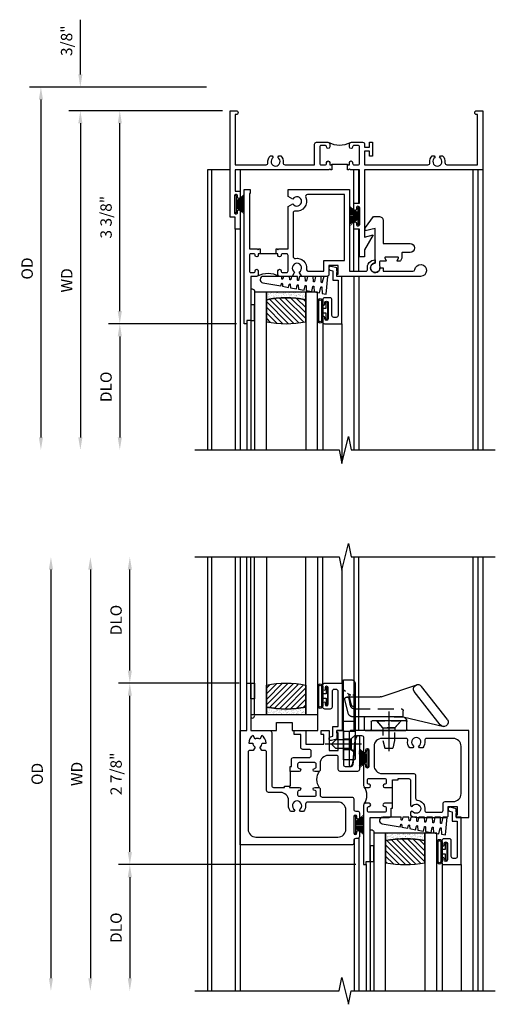
# Model space of a CAD drawing. Extents: x 0 to 84, y 0 to 53.1.
# Drawn here: x 28.5 to 36.1, y 35.5 to 51.1 of the extents above; entities that cross this region are included whole.
import ezdxf

# ---------------------------------------------------------------- set-up
doc = ezdxf.new("R2010")
doc.units = 0
doc.header["$LTSCALE"] = 0.5
doc.header["$MEASUREMENT"] = 0
doc.header["$PDSIZE"] = 0.25
doc.linetypes.add('CENTER', pattern=[2, 1.25, -0.25, 0.25, -0.25])
doc.linetypes.add('HIDDEN', pattern=[0.375, 0.25, -0.125])
doc.layers.get('0').update_dxf_attribs({"color": 4, "linetype": 'CONTINUOUS'})
for name, color, linetype in [('CENTER', 1, 'CENTER'), ('DIME', 2, 'CONTINUOUS'), ('HIDDEN', 3, 'HIDDEN'), ('POINTS', 7, 'CONTINUOUS')]:
    doc.layers.add(name, color=color, linetype=linetype)
doc.styles.get("Standard").update_dxf_attribs({"font": 'arial.ttf'})
doc.dimstyles.new('EXT_OFF-OFF', dxfattribs={"dimscale": 2, "dimtxt": 0.125, "dimasz": 0.1, "dimexe": 0.09, "dimexo": 0.063, "dimgap": 0.05, "dimtad": 1, "dimdec": 5, "dimzin": 0, "dimdsep": 46, "dimlunit": 4, "dimtxsty": 'Standard', "dimcen": 0, "dimse1": 1, "dimse2": 1, "dimclrd": 256, "dimadec": 0, "dimazin": 0, "dimtfac": 1, "dimtdec": 5, "dimtofl": 0, "dimtmove": 0, "dimatfit": 3, "dimfxl": 1, "dimfrac": 2, "dimtolj": 1, "dimtzin": 0, "dimarcsym": 0})
doc.dimstyles.new('EXT_ON-OFF', dxfattribs={"dimscale": 2, "dimtxt": 0.125, "dimasz": 0.1, "dimexe": 0.09, "dimexo": 0.063, "dimgap": 0.05, "dimtad": 1, "dimdec": 5, "dimzin": 0, "dimdsep": 46, "dimlunit": 4, "dimtxsty": 'Standard', "dimcen": 0, "dimse2": 1, "dimclrd": 256, "dimadec": 0, "dimazin": 0, "dimtfac": 1, "dimtdec": 5, "dimtofl": 0, "dimtmove": 0, "dimatfit": 3, "dimfxl": 1, "dimfrac": 2, "dimtolj": 1, "dimtzin": 0, "dimarcsym": 0})
doc.dimstyles.new('EXT_ON-ON', dxfattribs={"dimscale": 2, "dimtxt": 0.125, "dimasz": 0.1, "dimexe": 0.09, "dimexo": 0.0625, "dimgap": 0.0625, "dimtad": 1, "dimdec": 5, "dimzin": 0, "dimdsep": 46, "dimlunit": 4, "dimtxsty": 'Standard', "dimcen": 0, "dimclrd": 256, "dimadec": 0, "dimazin": 0, "dimtfac": 1, "dimtdec": 5, "dimtofl": 0, "dimtmove": 0, "dimatfit": 3, "dimfxl": 1, "dimfrac": 2, "dimtolj": 1, "dimtzin": 0, "dimarcsym": 0})

# ---------------------------------------------------------------- blocks, each defined once
blk = doc.blocks.new('*D32')
at = {"layer": 'DIME', "color": 0, "lineweight": -2, "transparency": 16777216}
blk.add_line((-0.125, 0), (-2.555, 0), dxfattribs=at)
at = {"layer": 'DIME', "lineweight": -2, "transparency": 16777216}
blk.add_line((-2.375, -0.2), (-2.375, -5.175), dxfattribs=at)
at = {"layer": 'DIME', "transparency": 16777216}
for points in [[(-2.408, -0.2), (-2.342, -0.2), (-2.375, 0)], [(-2.408, -5.175), (-2.342, -5.175), (-2.375, -5.375)]]:
    blk.add_solid(points, dxfattribs=at)
at = {"layer": 'DIME', "color": 0, "transparency": 16777216, "insert": (-2.59, -2.688), "char_height": 0.18, "attachment_point": 5, "rotation": 90}
blk.add_mtext('\\A1;WD', dxfattribs=at)
blk = doc.blocks.new('*D33')
at = {"layer": 'DIME', "color": 0, "lineweight": -2, "transparency": 16777216}
for p, q in [((-0.125, 0), (-1.93, 0)), ((0.098, -3.375), (-1.93, -3.375))]:
    blk.add_line(p, q, dxfattribs=at)
at = {"layer": 'DIME', "lineweight": -2, "transparency": 16777216}
blk.add_line((-1.75, -3.175), (-1.75, -0.2), dxfattribs=at)
at = {"layer": 'DIME', "transparency": 16777216}
for points in [[(-1.783, -0.2), (-1.717, -0.2), (-1.75, 0)], [(-1.783, -3.175), (-1.717, -3.175), (-1.75, -3.375)]]:
    blk.add_solid(points, dxfattribs=at)
at = {"layer": 'DIME', "color": 0, "transparency": 16777216, "insert": (-1.968, -1.688), "char_height": 0.18, "attachment_point": 5, "rotation": 90}
blk.add_mtext('\\A1;3 3/8"', dxfattribs=at)
blk = doc.blocks.new('*D34')
at = {"layer": 'DIME', "color": 0, "lineweight": -2, "transparency": 16777216}
blk.add_line((0.098, -3.375), (-1.93, -3.375), dxfattribs=at)
at = {"layer": 'DIME', "lineweight": -2, "transparency": 16777216}
blk.add_line((-1.75, -3.575), (-1.75, -5.175), dxfattribs=at)
at = {"layer": 'DIME', "transparency": 16777216}
for points in [[(-1.783, -3.575), (-1.717, -3.575), (-1.75, -3.375)], [(-1.783, -5.175), (-1.717, -5.175), (-1.75, -5.375)]]:
    blk.add_solid(points, dxfattribs=at)
at = {"layer": 'DIME', "color": 0, "transparency": 16777216, "insert": (-1.968, -4.375), "char_height": 0.18, "attachment_point": 5, "rotation": 90}
blk.add_mtext('\\A1;DLO', dxfattribs=at)
blk = doc.blocks.new('*D35')
at = {"layer": 'DIME', "lineweight": -2, "transparency": 16777216}
for p, q in [((-2.375, 0.575), (-2.375, 1.441)), ((-2.375, -0.2), (-2.375, -0.4))]:
    blk.add_line(p, q, dxfattribs=at)
at = {"layer": 'DIME', "color": 0, "lineweight": -2, "transparency": 16777216}
for p, q in [((-0.375, 0.375), (-2.555, 0.375)), ((-0.125, 0), (-2.555, 0))]:
    blk.add_line(p, q, dxfattribs=at)
at = {"layer": 'DIME', "transparency": 16777216}
for points in [[(-2.408, 0.575), (-2.342, 0.575), (-2.375, 0.375)], [(-2.408, -0.2), (-2.342, -0.2), (-2.375, 0)]]:
    blk.add_solid(points, dxfattribs=at)
at = {"layer": 'DIME', "color": 0, "transparency": 16777216, "insert": (-2.593, 1.108), "char_height": 0.18, "attachment_point": 5, "rotation": 90}
blk.add_mtext('\\A1;3/8"', dxfattribs=at)
blk = doc.blocks.new('*D36')
at = {"layer": 'DIME', "color": 0, "lineweight": -2, "transparency": 16777216}
blk.add_line((-0.375, 0.375), (-3.18, 0.375), dxfattribs=at)
at = {"layer": 'DIME', "lineweight": -2, "transparency": 16777216}
blk.add_line((-3, 0.175), (-3, -5.175), dxfattribs=at)
at = {"layer": 'DIME', "transparency": 16777216}
for points in [[(-3.033, 0.175), (-2.967, 0.175), (-3, 0.375)], [(-3.033, -5.175), (-2.967, -5.175), (-3, -5.375)]]:
    blk.add_solid(points, dxfattribs=at)
at = {"layer": 'DIME', "color": 0, "transparency": 16777216, "insert": (-3.218, -2.5), "char_height": 0.18, "attachment_point": 5, "rotation": 90}
blk.add_mtext('\\A1;OD', dxfattribs=at)
blk = doc.blocks.new('B127098M')
at = {"layer": 'DIME', "color": 0}
for p, q in [((0, 0.136), (0, -0.136)), ((0.029, 0.136), (0, 0.136)), ((0.029, 0.136), (0.029, -0.136)), ((0.029, 0.052), (0.157, 0.131)), ((0.029, 0.048), (0.157, 0.117)), ((0.029, 0.043), (0.157, 0.103)), ((0.029, 0.036), (0.157, 0.088)), ((0.029, 0.03), (0.157, 0.075)), ((0.029, 0.027), (0.157, 0.061)), ((0.029, 0.023), (0.157, 0.045)), ((0.029, 0.016), (0.157, 0.03)), ((0.029, 0.011), (0.157, 0.018)), ((0.029, -0.136), (0, -0.136)), ((0.029, -0.036), (0.157, -0.084)), ((0.029, -0.011), (0.157, -0.015)), ((0.029, -0.016), (0.157, -0.027)), ((0.029, -0.023), (0.157, -0.042)), ((0.029, -0.027), (0.157, -0.058)), ((0.029, -0.031), (0.157, -0.072)), ((0.029, -0.043), (0.157, -0.099)), ((0.029, -0.048), (0.157, -0.113)), ((0.029, -0.052), (0.157, -0.127))]:
    blk.add_line(p, q, dxfattribs=at)
at = {"layer": 'DIME', "color": 0, "const_width": 0.01}
for points in [[(0.157, 0.158), (0.029, 0.052)], [(0.029, 0), (0.157, 0)], [(0.157, -0.158), (0.029, -0.052)]]:
    blk.add_lwpolyline(points, dxfattribs=at)
blk = doc.blocks.new('B245350')
for points in [[(-1.212, -0.358), (-1.243, -0.358), (-1.243, -0.333, 1), (-1.293, -0.333, -0.414214), (-1.318, -0.358), (-1.36, -0.358, -0.414214), (-1.385, -0.333), (-1.385, -0.087, -0.414214), (-1.36, -0.062), (-1.318, -0.062, -0.414214), (-1.293, -0.087, 1), (-1.243, -0.087), (-1.243, -0.031, 0.414214), (-1.274, 0), (-1.363, 0), (-1.363, 0.7), (-1.425, 0.7), (-1.425, 0.75), (-1.465, 0.75), (-1.465, -1.375), (-1.372, -1.375), (-1.372, -1.313), (-1.385, -1.313), (-1.385, -0.438), (-1.258, -0.438), (-1.243, -0.423), (-1.228, -0.438), (-1.212, -0.438)], [(-0.962, -0.438), (-0.946, -0.438), (-0.931, -0.423), (-0.916, -0.438), (-0.771, -0.438), (-0.771, -1.106), (-0.695, -1.15, -3.732051), (-0.695, -1.224), (-0.771, -1.268), (-0.771, -1.375), (0.204, -1.375), (0.204, -0.08), (0.456, -0.08, -0.464153), (0.487, -0.116, 0.464153), (0.61, -0.262), (0.61, -0.212, -2.414214), (0.685, -0.137), (0.735, -0.137), (0.735, -0.08), (1.206, -0.08, -0.372162), (1.237, -0.107, 2.185534), (1.329, 0), (0, 0), (0, -0.035), (0.02, -0.035), (0.02, -0.17), (-0.125, -0.17), (-0.125, -0.031, 0.414214), (-0.156, 0), (-0.554, 0), (-0.594, -0.069, -3.732051), (-0.668, -0.069), (-0.708, 0), (-0.9, 0, 0.414214), (-0.931, -0.031), (-0.931, -0.087, 1), (-0.881, -0.087, -0.414214), (-0.856, -0.062), (-0.796, -0.062, -0.414214), (-0.771, -0.087), (-0.771, -0.333, -0.414214), (-0.796, -0.358), (-0.856, -0.358, -0.414214), (-0.881, -0.333, 1), (-0.931, -0.333), (-0.931, -0.358), (-0.962, -0.358)], [(-0.655, -0.285, 0.497991), (-0.479, -0.115, -0.449671), (-0.448, -0.08), (-0.205, -0.08), (-0.205, -0.25), (0.124, -0.25), (0.124, -1.295), (-0.463, -1.295, -0.54673), (-0.492, -1.251, 0.599142), (-0.655, -1.035, -0.461236), (-0.691, -1.005), (-0.691, -0.315, -0.461236)]]:
    blk.add_lwpolyline(points, format="xyb", close=True)
blk.add_lwpolyline([(-1.252, -0.009, 0.240175), (-0.923, -0.01)], format="xyb")
blk.add_lwpolyline([(-0.931, -0.358), (-1.243, -0.358)])
blk = doc.blocks.new('B245077')
blk.add_lwpolyline([(-0.161, -0.585), (-0.161, -0.619, 0.182739), (-0.155, -0.64), (-0.029, -0.814), (0.055, -0.814, 0.414214), (0.125, -0.744), (0.125, -0.383), (0.552, -0.383, 1), (0.552, -0.243), (0.432, -0.243, -0.414214), (0.422, -0.233), (0.422, -0.149), (0.398, -0.107, 0.267949), (0.39, -0.102), (0.355, -0.102, 0.57735), (0.346, -0.117), (0.367, -0.152, -0.57735), (0.358, -0.167), (0.161, -0.167, -0.57735), (0.152, -0.152), (0.172, -0.117, 0.57735), (0.164, -0.102), (0.076, -0.102, -0.414214), (0.066, -0.092), (0.066, -0.034, 3.547961), (0, -0.074), (0, -0.622)], format="xyb", close=True)
blk = doc.blocks.new('B245221')
for points in [[(1.608, -0.858), (1.608, -0.938), (1.592, -0.938), (1.577, -0.923), (1.562, -0.938), (0.08, -0.938), (0.08, -1.277), (0.156, -1.277), (0.156, -1.372, -1), (0.116, -1.372), (0.116, -1.352, 0.414214), (0.091, -1.327, 0.414214), (0.066, -1.352), (0.066, -1.612, 0.414214), (0.091, -1.637, 0.414214), (0.116, -1.612), (0.116, -1.592, -1), (0.156, -1.592), (0.156, -1.687), (0.156, -1.875), (0.076, -1.875), (0.076, -1.687), (0, -1.687), (0, 0), (0.094, 0, -1), (0.094, -0.062), (0.08, -0.062), (0.08, -0.858), (0.568, -0.858, 0.457424), (0.598, -0.823, -0.251082), (0.637, -0.715), (0.666, -0.715), (0.682, -0.744, 3.732051), (0.754, -0.744), (0.77, -0.715), (0.799, -0.715, -0.251082), (0.838, -0.823, 0.457424), (0.868, -0.858), (1.337, -0.858), (1.337, -0.531, -0.414214), (1.368, -0.5), (1.546, -0.5, -0.414214), (1.577, -0.531), (1.577, -0.575, -1), (1.527, -0.575), (1.527, -0.575, 0.414214), (1.502, -0.55), (1.442, -0.55, 0.414214), (1.417, -0.575), (1.417, -0.833, 0.414214), (1.442, -0.858), (1.502, -0.858, 0.414214), (1.527, -0.833), (1.527, -0.821, -1), (1.577, -0.821), (1.577, -0.858)], [(1.858, -0.858), (1.889, -0.858), (1.889, -0.821, -1), (1.939, -0.821), (1.939, -0.833, 0.414214), (1.964, -0.858), (2.024, -0.858, 0.414214), (2.049, -0.833), (2.049, -0.575, 0.414214), (2.024, -0.55), (1.964, -0.55, 0.414214), (1.939, -0.575), (1.939, -0.575, -1), (1.889, -0.575), (1.889, -0.531, -0.414214), (1.92, -0.5), (2.098, -0.5, -0.414214), (2.129, -0.531), (2.129, -0.578), (2.204, -0.578), (2.204, -0.5), (2.254, -0.5), (2.254, -0.718), (2.204, -0.718), (2.204, -0.64), (2.129, -0.64), (2.129, -0.858), (3.132, -0.858, 0.457424), (3.162, -0.823, -0.251082), (3.201, -0.715), (3.23, -0.715), (3.246, -0.744, 3.732051), (3.317, -0.744), (3.334, -0.715), (3.363, -0.715, -0.251082), (3.402, -0.823, 0.457424), (3.432, -0.858), (3.92, -0.858), (3.92, -0.062), (3.906, -0.062, -1), (3.906, 0), (4, 0), (4, -0.938), (2.127, -0.938), (2.127, -2.002), (2.265, -1.965), (2.127, -2.204), (2.127, -2.313), (2.047, -2.313), (2.047, -1.875), (1.958, -1.875), (1.958, -1.78, -1), (1.998, -1.78), (1.998, -1.8, 0.414214), (2.023, -1.825, 0.414214), (2.048, -1.8), (2.048, -1.54, 0.414214), (2.023, -1.515, 0.414214), (1.998, -1.54), (1.998, -1.56, -1), (1.958, -1.56), (1.958, -1.465), (2.047, -1.465), (2.047, -0.938), (1.904, -0.938), (1.889, -0.923), (1.874, -0.938), (1.858, -0.938)], [(1.608, -0.858), (1.608, -0.848), (1.858, -0.848), (1.858, -0.858), (1.889, -0.858), (1.889, -0.821, -1), (1.939, -0.821), (1.939, -0.833, 0.414214), (1.964, -0.858), (2.024, -0.858, 0.414214), (2.049, -0.833), (2.049, -0.575, 0.414214), (2.024, -0.55), (1.964, -0.55, 0.414214), (1.939, -0.575), (1.939, -0.575, -1), (1.889, -0.575), (1.889, -0.531, -0.198912), (1.898, -0.509, -0.247882), (1.568, -0.509, -0.198912), (1.577, -0.531), (1.577, -0.575, -1), (1.527, -0.575), (1.527, -0.575, 0.414214), (1.502, -0.55), (1.442, -0.55, 0.414214), (1.417, -0.575), (1.417, -0.833, 0.414214), (1.442, -0.858), (1.502, -0.858, 0.414214), (1.527, -0.833), (1.527, -0.821, -1), (1.577, -0.821), (1.577, -0.858)]]:
    blk.add_lwpolyline(points, format="xyb", close=True)
blk = doc.blocks.new('B245194')
blk.add_lwpolyline([(-0.076, 0.371, -0.414214), (-0.107, 0.34), (-0.192, 0.34, -0.414214), (-0.223, 0.371), (-0.223, 0.437, -1), (-0.188, 0.437), (-0.188, 0.415, 1), (-0.138, 0.415), (-0.138, 0.675, 1), (-0.188, 0.675), (-0.188, 0.652, -1), (-0.223, 0.652), (-0.223, 0.719, -0.414214), (-0.192, 0.75), (0.082, 0.75), (0.082, 0), (0, 0), (0, -0.06), (0.01, -0.07), (0, -0.08), (0, -0.136), (-0.086, -0.159, -1), (-0.102, -0.099), (-0.062, -0.088), (-0.062, 0.062), (0.02, 0.062), (0.02, 0.619, 0.414214), (-0.011, 0.65), (-0.045, 0.65, 0.414214), (-0.076, 0.619)], format="xyb", close=True)
blk = doc.blocks.new('B127099')
blk.add_lwpolyline([(0.181, 0.25), (0.116, 0.25), (0.094, 0.156, -0.869287), (0.078, 0.158), (0.074, 0.25), (-0.012, 0.25), (-0.031, 0.167, -0.869287), (-0.047, 0.169), (-0.051, 0.25), (-0.139, 0.25), (-0.156, 0.178, -0.869287), (-0.172, 0.18), (-0.175, 0.25), (-0.267, 0.25), (-0.281, 0.189, -0.869287), (-0.297, 0.191), (-0.3, 0.25), (-0.394, 0.25), (-0.406, 0.2, -0.869287), (-0.422, 0.202), (-0.424, 0.25), (-0.522, 0.25), (-0.531, 0.211, -0.869287), (-0.547, 0.213), (-0.549, 0.25), (-0.839, 0.25, 0.915607), (-0.848, 0.148), (-0.562, 0.098), (-0.554, 0.134, -0.869287), (-0.538, 0.133), (-0.536, 0.093), (-0.439, 0.076), (-0.429, 0.123, -0.869287), (-0.413, 0.122), (-0.41, 0.071), (-0.317, 0.054), (-0.304, 0.112, -0.869287), (-0.288, 0.11), (-0.285, 0.048), (-0.194, 0.032), (-0.179, 0.101, -0.869287), (-0.163, 0.099), (-0.159, 0.026), (-0.072, 0.01), (-0.054, 0.09, -0.869287), (-0.038, 0.088), (-0.033, 0.004), (0.051, -0.011), (0.071, 0.079, -0.869287), (0.087, 0.077), (0.092, -0.019), (0.156, -0.03)], format="xyb", close=True)
blk = doc.blocks.new('B127077')
for points in [[(-0.085, 0.154), (-0.085, -0.154, -1), (-0.167, -0.154), (-0.167, 0.154, -1)], [(-0.105, 0.154), (-0.105, -0.154, -1), (-0.147, -0.154), (-0.147, 0.154, -1)], [(-0.085, -0.035), (-0.035, -0.035), (-0.035, -0.12, 1), (-0.005, -0.12), (-0.005, 0.12, 1), (-0.035, 0.12), (-0.035, 0.035), (-0.085, 0.035)]]:
    blk.add_lwpolyline(points, format="xyb", close=True)
blk = doc.blocks.new('B127186 8400M2')
blk.add_lwpolyline([(0, 0), (0.06, 0), (0.06, -0.25), (0, -0.25)], close=True)
blk.add_arc((0.02, -0.461), 0.0414, 240.6761, 16.0749)
blk = doc.blocks.new('GT24525')
h = blk.add_hatch()
h.set_pattern_fill('AR-SAND', color=256, scale=0.03, style=0)
h.set_pattern_definition([(322.5, (-23.7953, -0.7545), (-0.0018898, -0.05780471), [0, -0.0456, 0, -0.051, 0, -0.04875]), (352.5, (-23.7953, -0.7545), (0.0530933, -0.08466438), [0, -0.0246, 0, -0.0411, 0, -0.01575]), (32.5, (-23.8322, -0.7545), (0.09342426, -0.00016977), [0, -0.015, 0, -0.054, 0, -0.0705]), (42.5, (-23.8322, -0.7545), (0.0901838, -0.02633027), [0, -0.0075, 0, -0.0354, 0, -0.0405])])
edge = h.paths.add_edge_path()
edge.add_line((-0.4925, -0.37), (-0.4925, -0.25))
edge.add_line((-0.4925, -0.25), (-1.1155, -0.25))
edge.add_line((-1.1155, -0.25), (-1.1155, -0.37))
edge.add_arc((-0.804, -1.9722), 1.6322, 78.99783, 101.00217, ccw=False)
h = blk.add_hatch()
h.set_pattern_fill('ANSI31', color=256, scale=0.5, style=0)
h.set_pattern_definition([(315, (-23.7953, -0.7545), (-0.04419417, -0.04419417), [])])
edge = h.paths.add_edge_path()
edge.add_line((-1.1155, -0.37), (-1.1155, -0.72))
edge.add_arc((-0.804, 0.8822), 1.6322, 258.99783, 281.00217)
edge.add_line((-0.4925, -0.72), (-0.4925, -0.37))
edge.add_arc((-0.804, -1.9722), 1.6322, 78.99783, 101.00217)
for p, q in [((-1.425, -0.75), (-1.425, -2.75)), ((-1.363, -0.7), (-1.363, -2.75)), ((-0.2226, -0.719), (-0.2226, -2.75)), ((0.082, -0.75), (0.082, -2.75))]:
    blk.add_line(p, q)
for points in [[(-1.1155, -2.75), (-1.1155, -0.25), (-1.303, -0.25), (-1.303, -2.75)], [(-0.305, -2.75), (-0.305, -0.25), (-0.4925, -0.25), (-0.4925, -2.75)]]:
    blk.add_lwpolyline(points)
for points in [[(-0.4925, -0.37), (-0.4925, -0.25), (-1.1155, -0.25), (-1.1155, -0.37, -0.0963082)], [(-1.1155, -0.37), (-1.1155, -0.72, 0.0963082), (-0.4925, -0.72), (-0.4925, -0.37, 0.0963082)]]:
    blk.add_lwpolyline(points, format="xyb", close=True)
at = {"xscale": -1, "rotation": 180}
for name, p in [('B245194', (0, 0)), ('B127186 8400M2', (-1.363, -0.7))]:
    blk.add_blockref(name, p, dxfattribs=at)
for name, p in [('B127099', (-0.323, -0.25)), ('B127077', (-0.1376, -0.545))]:
    blk.add_blockref(name, p)
blk = doc.blocks.new('*D39')
at = {"layer": 'DIME', "lineweight": -2, "transparency": 16777216}
blk.add_line((-2.375, 3.456), (-2.375, -3.018), dxfattribs=at)
at = {"layer": 'DIME', "transparency": 16777216}
for points in [[(-2.408, 3.456), (-2.342, 3.456), (-2.375, 3.656)], [(-2.408, -3.018), (-2.342, -3.018), (-2.375, -3.218)]]:
    blk.add_solid(points, dxfattribs=at)
at = {"layer": 'DIME', "color": 0, "transparency": 16777216, "insert": (-2.59, 0.219), "char_height": 0.18, "attachment_point": 5, "rotation": 90}
blk.add_mtext('\\A1;WD', dxfattribs=at)
blk = doc.blocks.new('*D40')
at = {"layer": 'DIME', "color": 0, "lineweight": -2, "transparency": 16777216}
for p, q in [((-0.019, 1.657), (-1.93, 1.657)), ((1.829, -1.218), (-1.93, -1.218))]:
    blk.add_line(p, q, dxfattribs=at)
at = {"layer": 'DIME', "lineweight": -2, "transparency": 16777216}
blk.add_line((-1.75, -1.018), (-1.75, 1.457), dxfattribs=at)
at = {"layer": 'DIME', "transparency": 16777216}
for points in [[(-1.783, 1.457), (-1.717, 1.457), (-1.75, 1.657)], [(-1.783, -1.018), (-1.717, -1.018), (-1.75, -1.218)]]:
    blk.add_solid(points, dxfattribs=at)
at = {"layer": 'DIME', "color": 0, "transparency": 16777216, "insert": (-1.968, 0.219), "char_height": 0.18, "attachment_point": 5, "rotation": 90}
blk.add_mtext('\\A1;2 7/8"', dxfattribs=at)
blk = doc.blocks.new('*D41')
at = {"layer": 'DIME', "color": 0, "lineweight": -2, "transparency": 16777216}
blk.add_line((1.829, -1.218), (-1.93, -1.218), dxfattribs=at)
at = {"layer": 'DIME', "lineweight": -2, "transparency": 16777216}
blk.add_line((-1.75, -1.418), (-1.75, -3.018), dxfattribs=at)
at = {"layer": 'DIME', "transparency": 16777216}
for points in [[(-1.783, -1.418), (-1.717, -1.418), (-1.75, -1.218)], [(-1.783, -3.018), (-1.717, -3.018), (-1.75, -3.218)]]:
    blk.add_solid(points, dxfattribs=at)
at = {"layer": 'DIME', "color": 0, "transparency": 16777216, "insert": (-1.968, -2.218), "char_height": 0.18, "attachment_point": 5, "rotation": 90}
blk.add_mtext('\\A1;DLO', dxfattribs=at)
blk = doc.blocks.new('*D42')
at = {"layer": 'DIME', "lineweight": -2, "transparency": 16777216}
blk.add_line((-3, 3.456), (-3, -3.018), dxfattribs=at)
at = {"layer": 'DIME', "transparency": 16777216}
for points in [[(-3.033, 3.456), (-2.967, 3.456), (-3, 3.656)], [(-3.033, -3.018), (-2.967, -3.018), (-3, -3.218)]]:
    blk.add_solid(points, dxfattribs=at)
at = {"layer": 'DIME', "color": 0, "transparency": 16777216, "insert": (-3.218, 0.219), "char_height": 0.18, "attachment_point": 5, "rotation": 90}
blk.add_mtext('\\A1;OD', dxfattribs=at)
blk = doc.blocks.new('*D43')
at = {"layer": 'DIME', "lineweight": -2, "transparency": 16777216}
blk.add_line((-1.75, 1.857), (-1.75, 3.456), dxfattribs=at)
at = {"layer": 'DIME', "color": 0, "lineweight": -2, "transparency": 16777216}
blk.add_line((-0.019, 1.657), (-1.93, 1.657), dxfattribs=at)
at = {"layer": 'DIME', "transparency": 16777216}
for points in [[(-1.783, 3.456), (-1.717, 3.456), (-1.75, 3.656)], [(-1.783, 1.857), (-1.717, 1.857), (-1.75, 1.657)]]:
    blk.add_solid(points, dxfattribs=at)
at = {"layer": 'DIME', "color": 0, "transparency": 16777216, "insert": (-1.968, 2.656), "char_height": 0.18, "attachment_point": 5, "rotation": 90}
blk.add_mtext('\\A1;DLO', dxfattribs=at)
blk = doc.blocks.new('B345208')
for points in [[(0.7, 0.026), (0.78, 0.026), (0.78, 0.006), (0.933, 0.006, -1), (0.933, -0.044, 0.414214), (0.908, -0.069), (0.908, -0.111, 0.414214), (0.933, -0.136), (1.179, -0.136, 0.414214), (1.204, -0.111), (1.204, -0.069, 0.414214), (1.179, -0.044, -1), (1.179, 0.006), (1.235, 0.006, -0.414214), (1.266, -0.025), (1.266, -0.116, 0.414214), (1.297, -0.147), (1.767, -0.147, -0.414214), (1.798, -0.178), (1.798, -0.338, 0.414214), (1.829, -0.369), (1.857, -0.369, -0.414214), (1.888, -0.4), (1.888, -0.477, -1), (1.848, -0.477), (1.848, -0.457, 1), (1.798, -0.457), (1.798, -0.717, 1), (1.848, -0.717), (1.848, -0.697, -1), (1.888, -0.697), (1.888, -0.774, -0.414214), (1.857, -0.805), (1.829, -0.805, 0.414214), (1.798, -0.836), (1.798, -0.876, -0.414214), (1.767, -0.907), (0, -0.907), (0, 0.906), (0.106, 0.906), (0.106, 1.657), (0.168, 1.657), (0.168, 0.906), (0.467, 0.906, -0.414214), (0.498, 0.875), (0.498, 0.037, 0.414214), (0.529, 0.006), (0.7, 0.006)], [(0.124, 0.56), (0.124, -0.657, 0.414214), (0.249, -0.782), (1.548, -0.782, 0.414214), (1.673, -0.657), (1.673, -0.352, 0.414214), (1.548, -0.227), (1.065, -0.227, 0.389824), (1.036, -0.258), (1.036, -0.284, -0.181954), (1.003, -0.374), (0.952, -0.374), (0.937, -0.348, 3.732051), (0.863, -0.348), (0.848, -0.374), (0.797, -0.374, -0.181954), (0.764, -0.284), (0.764, -0.199, 0.414214), (0.639, -0.074), (0.449, -0.074, -0.414214), (0.418, -0.043), (0.418, 0.56, 0.414214), (0.388, 0.59), (0.339, 0.59), (0.308, 0.644, 0.267949), (0.345, 0.708), (0.408, 0.708, 0.267949), (0.339, 0.826), (0.308, 0.772, 0.267949), (0.234, 0.772), (0.203, 0.826, 0.267949), (0.135, 0.708), (0.198, 0.708, 0.267949), (0.234, 0.644), (0.203, 0.59), (0.154, 0.59, 0.413286)], [(0.79, 0.256), (0.79, 0.336), (0.81, 0.336), (0.81, 0.447, -0.414214), (0.841, 0.478), (1.092, 0.478, 0.414214), (1.123, 0.509), (1.123, 0.577, 0.414214), (1.092, 0.608), (0.99, 0.608, -0.414214), (0.959, 0.639), (0.959, 0.844), (0.852, 0.844), (0.852, 0.906), (1.039, 0.906), (1.039, 0.688), (1.326, 0.688), (1.326, 0.844), (1.282, 0.844), (1.282, 0.906), (1.406, 0.906), (1.406, 0.592), (1.551, 0.592), (1.551, 0.871), (1.531, 0.871), (1.531, 0.906), (1.633, 0.906), (1.633, 0.37, 0.414214), (1.664, 0.339), (1.757, 0.339, 0.385859), (1.788, 0.367), (1.829, 0.779), (1.85, 0.816, -0.767327), (1.888, 0.806), (1.888, 0.29, -0.414214), (1.857, 0.259), (1.584, 0.259, -0.414214), (1.553, 0.29), (1.553, 0.481, 0.414214), (1.522, 0.512), (1.391, 0.512, 0.414214), (1.266, 0.387), (1.266, 0.287, -0.414214), (1.235, 0.256), (1.179, 0.256, -1), (1.179, 0.306, 0.414214), (1.204, 0.331), (1.204, 0.373, 0.414214), (1.179, 0.398), (0.933, 0.398, 0.414214), (0.908, 0.373), (0.908, 0.331, 0.414214), (0.933, 0.306, -1), (0.933, 0.256)]]:
    blk.add_lwpolyline(points, format="xyb", close=True)
blk.add_lwpolyline([(0.79, 0.256), (0.79, 0.026), (0.78, 0.026)])
blk.add_lwpolyline([(1.257, -0.003, -0.31807), (1.257, 0.265)], format="xyb")
blk = doc.blocks.new('B345356')
for points in [[(2.503, 0.126), (2.503, 0.146), (2.668, 0.146, -0.414214), (2.698, 0.116), (2.698, -0.284), (2.723, -0.298, -3.732442), (2.726, -0.371), (2.698, -0.387), (2.698, -0.435, 0.181959), (2.788, -0.469), (3.263, -0.469, 0.414214), (3.294, -0.437), (3.294, -0.298), (3.439, -0.298), (3.439, -0.433), (3.419, -0.433), (3.419, -0.469), (3.623, -0.469), (3.623, 0.907), (1.756, 0.907, 0.414214), (1.726, 0.877), (1.726, 0.359, 0.767327), (1.763, 0.349), (1.784, 0.386), (1.825, 0.799, -0.385859), (1.856, 0.827), (1.923, 0.827, -0.414214), (1.954, 0.796), (1.954, 0.653), (1.954, 0.573, 1), (1.989, 0.573), (1.989, 0.596, -1), (2.039, 0.596), (2.039, 0.336, -1), (1.989, 0.336), (1.989, 0.359, 1), (1.954, 0.359), (1.954, 0.035, 0.414214), (1.985, 0.004), (2.041, 0.004, 1), (2.041, 0.054, -0.414214), (2.016, 0.079), (2.016, 0.121, -0.414214), (2.041, 0.146), (2.287, 0.146, -0.414214), (2.312, 0.121), (2.312, 0.079, -0.414214), (2.287, 0.054, 1), (2.287, 0.004), (2.412, 0.004), (2.412, 0.126)], [(2.778, 0.195), (2.778, -0.166, 0.37787), (2.805, -0.197, -0.422196), (2.923, -0.353, 0.45972), (2.954, -0.389), (3.183, -0.389, 0.414214), (3.214, -0.357), (3.214, -0.248, -0.414214), (3.244, -0.219), (3.373, -0.219, 0.414214), (3.498, -0.094), (3.498, 0.656, 0.414214), (3.373, 0.781), (2.952, 0.781, 0.467139), (2.922, 0.746, -0.227683), (2.891, 0.632), (2.84, 0.632), (2.825, 0.658, 3.736441), (2.751, 0.658), (2.736, 0.632), (2.685, 0.632, -0.228504), (2.654, 0.746, 0.46756), (2.624, 0.781), (2.244, 0.781, 0.414214), (2.119, 0.656), (2.119, 0.351, 0.414214), (2.245, 0.225), (2.748, 0.225, -0.414214)], [(2.412, -0.246), (2.287, -0.246, 1.078636), (2.287, -0.296, -0.414214), (2.312, -0.321), (2.312, -0.363, -0.414214), (2.287, -0.389), (2.041, -0.389, -0.414214), (2.016, -0.363), (2.016, -0.321, -0.442556), (2.044, -0.296, 0.94433), (2.041, -0.246), (1.985, -0.246, 0.414214), (1.954, -0.277), (1.954, -1.218), (1.994, -1.218), (1.994, -1.168), (2.056, -1.168), (2.056, -0.469), (2.361, -0.469, 0.414214), (2.392, -0.437), (2.392, -0.326), (2.412, -0.326)]]:
    blk.add_lwpolyline(points, format="xyb", close=True)
blk.add_lwpolyline([(1.963, -0.256, 0.327838), (1.963, 0.013)], format="xyb")
blk.add_lwpolyline([(2.412, -0.246), (2.412, 0.004)])
blk = doc.blocks.new('B027339')
blk.add_lwpolyline([(0.406, 0), (0.406, 0.125), (0.656, 0.125), (0.656, 0), (1.062, 0), (1.062, 0.25), (0, 0.25), (0, 0)], close=True)
blk = doc.blocks.new('B127186 8400M1')
blk.add_lwpolyline([(0, 0), (0.06, 0), (0.06, -0.25), (0, -0.25)], close=True)
blk.add_arc((0.02, -0.511), 0.0414, 240.6761, 16.0749)
blk = doc.blocks.new('GT24524')
h = blk.add_hatch()
h.set_pattern_fill('ANSI31', color=256, scale=0.5, style=0)
h.set_pattern_definition([(45, (-23.7953, 0.7545), (-0.04419417, 0.04419417), [])])
edge = h.paths.add_edge_path()
edge.add_line((-1.1155, 0.37), (-1.1155, 0.72))
edge.add_arc((-0.804, -0.8822), 1.6322, 78.99783, 101.00217, ccw=False)
edge.add_line((-0.4925, 0.72), (-0.4925, 0.37))
edge.add_arc((-0.804, 1.9722), 1.6322, 258.99783, 281.00217, ccw=False)
h = blk.add_hatch()
h.set_pattern_fill('AR-SAND', color=256, scale=0.03, style=0)
h.set_pattern_definition([(37.5, (-23.7953, 0.7545), (-0.0018898, 0.05780471), [0, -0.0456, 0, -0.051, 0, -0.04875]), (7.5, (-23.7953, 0.7545), (0.0530933, 0.08466438), [0, -0.0246, 0, -0.0411, 0, -0.01575]), (327.5, (-23.8322, 0.7545), (0.09342426, 0.00016977), [0, -0.015, 0, -0.054, 0, -0.0705]), (317.5, (-23.8322, 0.7545), (0.0901838, 0.02633027), [0, -0.0075, 0, -0.0354, 0, -0.0405])])
edge = h.paths.add_edge_path()
edge.add_line((-0.4925, 0.37), (-0.4925, 0.25))
edge.add_line((-0.4925, 0.25), (-1.1155, 0.25))
edge.add_line((-1.1155, 0.25), (-1.1155, 0.37))
edge.add_arc((-0.804, 1.9722), 1.6322, 258.99783, 281.00217)
for p, q in [((-1.425, 0.75), (-1.425, 2.75)), ((-1.363, 0.75), (-1.363, 2.75)), ((-0.2226, 0.719), (-0.2226, 2.75)), ((0.082, 0.75), (0.082, 2.5553))]:
    blk.add_line(p, q)
for points in [[(-1.1155, 2.75), (-1.1155, 0.25), (-1.303, 0.25), (-1.303, 2.75)], [(-0.305, 2.75), (-0.305, 0.25), (-0.4925, 0.25), (-0.4925, 2.75)]]:
    blk.add_lwpolyline(points)
for points in [[(-1.1155, 0.37), (-1.1155, 0.72, -0.0963082), (-0.4925, 0.72), (-0.4925, 0.37, -0.0963082)], [(-0.4925, 0.37), (-0.4925, 0.25), (-1.1155, 0.25), (-1.1155, 0.37, 0.0963082)]]:
    blk.add_lwpolyline(points, format="xyb", close=True)
for name, p in [('B127186 8400M1', (-1.363, 0.75)), ('B127077', (-0.1376, 0.545)), ('B245194', (0, 0)), ('B027339', (-1.363, 0))]:
    blk.add_blockref(name, p)
blk = doc.blocks.new('B245400')
blk.add_lwpolyline([(0.01, 0.0935, 0.414214), (0, 0.0835), (0, 0), (0.633, 0), (0.633, 0.0635, 0.414214), (0.603, 0.0935)], format="xyb", close=True)
at = {"layer": 'HIDDEN'}
for p, q in [((0.0827, 0.0619), (0.0553, 0.0935)), ((0.1947, 0.0935), (0.1673, 0.0619)), ((0.227, 0), (0.227, 0.0935)), ((0.305, 0), (0.305, 0.0935)), ((0.422, 0.0935), (0.422, 0.0797)), ((0.5156, 0.0765), (0.5156, 0.0935)), ((0.0827, 0), (0.0827, 0.0619)), ((0.1673, 0.0619), (0.0827, 0.0619)), ((0.1673, 0), (0.1673, 0.0619)), ((0.4335, 0.0651), (0.5127, 0.0464)), ((0.5156, 0.0532), (0.5156, 0.0599)), ((0.5209, 0.0413), (0.5273, 0.0333)), ((0.5402, 0.0175), (0.5498, 0.0056))]:
    blk.add_line(p, q, dxfattribs=at)
for centre, start, end in [((0.437, 0.0797), 180, 256.71499), ((0.5093, 0.0318), 38.92385, 76.71499), ((0.5306, 0.0532), 180, 218.92385), ((0.5614, 0.015), 218.92385, 270)]:
    blk.add_arc(centre, 0.015, start, end, dxfattribs=at)
blk = doc.blocks.new('B245460')
for p, q in [((0.3415, 0.4737), (0.263, 0.7956)), ((0.3183, 0.8246), (0.5808, 0.62)), ((0.2782, 0.7666), (0.5407, 0.562)), ((0.499, 0.3001), (0.596, 0.591)), ((0.232, 0.174), (0.232, 0.4953)), ((0.2395, 0.5028), (0.3025, 0.5028)), ((0.31, 0.4953), (0.31, 0.2278)), ((0.3415, 0.404), (0.3416, 0.4737)), ((0.3415, 0.4687), (0.3415, 0.0935)), ((0.4975, 0.0935), (0.4975, 0.2906)), ((0.3025, 0.2203), (0.2395, 0.2203)), ((0.2395, 0.1665), (0.334, 0.1665))]:
    blk.add_line(p, q)
for centre, radius, start, end in [((0.2982, 0.7956), 0.0352, 55.3663, 235.3663), ((0.5607, 0.591), 0.0352, 235.3663, 55.3663), ((0.2395, 0.4953), 0.0075, 90, 180), ((0.3025, 0.4953), 0.0075, 0, 90), ((0.3023, 0.4632), 0.0396, 8.12853, 89.70788), ((0.3025, 0.2278), 0.0075, 0, 0), ((0.5275, 0.2906), 0.03, 161.56592, 180), ((0.2395, 0.2278), 0.0075, 180, 270), ((0.2395, 0.174), 0.0075, 180, 270), ((0.3025, 0.2278), 0.0075, 270, 360), ((0.334, 0.174), 0.0075, 270, 0)]:
    blk.add_arc(centre, radius, start, end)
at = {"layer": 'HIDDEN'}
for p, q in [((0.3416, 0.4737), (0.3886, 0.4737)), ((0.2539, 0.409), (0.232, 0.409)), ((0.2539, 0.409), (0.31, 0.4577)), ((0.2539, 0.314), (0.2539, 0.409)), ((0.4036, 0.0868), (0.4036, 0.4587)), ((0.2539, 0.314), (0.232, 0.314)), ((0.2539, 0.314), (0.31, 0.2653)), ((0.3415, 0.0935), (0.3415, 0.0702)), ((0.4975, 0.0283), (0.4975, 0.0935)), ((0.3616, 0.0419), (0.4755, 0.0114)), ((0.4273, 0.0574), (0.4837, 0.0454))]:
    blk.add_line(p, q, dxfattribs=at)
for centre, radius, start, end in [((0.3886, 0.4587), 0.015, 0, 90), ((0.4336, 0.0868), 0.03, 180, 257.98247), ((0.3715, 0.0702), 0.03, 180, 250.74136), ((0.48, 0.0283), 0.0175, 255.04916, 77.98247)]:
    blk.add_arc(centre, radius, start, end, dxfattribs=at)
at = {"layer": 'POINTS'}
blk.add_point((0.2825, 0.3615), dxfattribs=at)
blk = doc.blocks.new('B128459')
at = {"layer": 'CENTER'}
blk.add_line((0.0516, 0), (-0.2374, 0), dxfattribs=at)
at = {"layer": 'HIDDEN'}
for p, q in [((-0.1875, 0), (-0.153, 0.0345)), ((-0.0406, 0.0345), (-0.153, 0.0345)), ((0, 0.0697), (-0.0406, 0.0345)), ((-0.0406, -0.0345), (-0.0406, 0.0345)), ((0, 0.0697), (0, -0.0697)), ((-0.1875, 0), (-0.153, -0.0345)), ((-0.0406, -0.0345), (-0.153, -0.0345)), ((0, -0.0697), (-0.0406, -0.0345))]:
    blk.add_line(p, q, dxfattribs=at)
blk = doc.blocks.new('B128381')
for points in [[(-0.192, 0), (0.192, 0), (0.095, -0.112), (-0.095, -0.112)], [(-0.095, -0.112), (-0.095, -0.313), (-0.065, -0.437), (0.065, -0.437), (0.095, -0.313), (0.095, -0.112)]]:
    blk.add_lwpolyline(points, close=True)
at = {"layer": 'CENTER'}
blk.add_lwpolyline([(0, 0.144), (0, -0.593)], dxfattribs=at)
blk = doc.blocks.new('SWEEPLOCK ASSEMBLY')
at = {"extrusion": (0, 0, -1), "xscale": 1.999999999999999, "yscale": 1.999999999999999, "zscale": -2}
for name, p, rotation in [('B245400', (0, -0.464), 90), ('B245460', (0, -0.464), 90), ('B128459', (-0.187, -0.214), 180)]:
    blk.add_blockref(name, p, dxfattribs=dict(at, rotation=rotation))
at = {"layer": 'HIDDEN'}
blk.add_blockref('B128381', (0.723, 0.156), dxfattribs=at)
blk = doc.blocks.new('S245HH05KCADS')
for p, q in [((-0.359, -0.938), (-0.359, -5.375)), ((0, -0.938), (-0.359, -0.938)), ((-0.297, -0.938), (-0.297, -5.375)), ((0.158, -0.938), (0.158, -5.375)), ((1.96, -2.545), (1.96, -0.938)), ((2.04, -1.465), (2.04, -0.938)), ((3.842, -0.938), (3.842, -5.375)), ((3.922, -0.938), (3.922, -5.375)), ((4, -0.938), (4, -5.375)), ((0.078, -1.875), (0.078, -5.375)), ((2.04, -2.545), (2.04, -1.875)), ((1.96, -2.625), (1.96, -5.375)), ((2.04, -2.625), (2.04, -5.375)), ((1.769605, -5.375), (1.769605, -5.57913))]:
    blk.add_line(p, q)
blk.add_lwpolyline([(-0.559, -5.375), (1.724068, -5.375), (1.767538, -5.58742), (1.873462, -5.16258), (1.916932, -5.375), (4.2, -5.375)])
for name, p in [('B245221', (0, 0)), ('B127098M', (0.066, -1.482)), ('GT24525', (1.687605, -2.625))]:
    blk.add_blockref(name, p)
at = {"xscale": -1, "rotation": 180}
for name, p in [('B245350', (1.687605, -2.625)), ('B245077', (2.297605, -2.488))]:
    blk.add_blockref(name, p, dxfattribs=at)
at = {"xscale": -1}
blk.add_blockref('B127098M', (2.048105, -1.67), dxfattribs=at)
at = {"layer": 'DIME'}
for base, p1, p2, picture, middle in [((-2.375, 0.375), (0, 0), (-0.25, 0.375), '*D35', (-2.593131, 1.10824)), ((-1.75, 0), (0.222605, -3.375), (0, 0), '*D33', (-1.968131, -1.6875))]:
    dim = blk.add_linear_dim(base=base, p1=p1, p2=p2, angle=90, dimstyle='EXT_ON-ON', dxfattribs=at)
    dim.commit()
    dim.dimension.update_dxf_attribs({"geometry": picture, "text_midpoint": middle})
for base, p1, text, picture, middle in [((-3, -5.375), (-0.25, 0.375), 'OD', '*D36', (-3.218131, -2.5)), ((-2.375, -5.375), (0, 0), 'WD', '*D32', (-2.59, -2.6875)), ((-1.75, -5.375), (0.222605, -3.375), 'DLO', '*D34', (-1.968131, -4.375))]:
    dim = blk.add_linear_dim(base=base, p1=p1, p2=(-0.559, -5.375), angle=90, text=text, dimstyle='EXT_ON-OFF', dxfattribs=at)
    dim.commit()
    dim.dimension.update_dxf_attribs({"geometry": picture, "text_midpoint": middle})
blk = doc.blocks.new('S245HI03KCADS')
for p, q in [((-0.517952, 3.6565), (-0.517952, -3.2185)), ((-0.455952, 3.6565), (-0.455952, -3.2185)), ((-0.080952, 3.6565), (-0.080952, -3.2185)), ((-0.000952, 3.6565), (-0.000952, -3.2185)), ((1.806048, 0.9065), (1.806048, 3.6565)), ((1.876048, 0.9065), (1.876048, 3.6565)), ((3.683048, 3.6565), (3.683048, -3.2185)), ((3.763048, 3.6565), (3.763048, -3.2185)), ((3.841048, 3.6565), (3.841048, -3.2185)), ((1.806048, -0.814125), (1.806048, -3.2185)), ((1.876048, -0.79756), (1.876048, -3.2185))]:
    blk.add_line(p, q)
for points in [[(-0.717952, 3.6565), (1.565116, 3.6565), (1.608585, 3.44408), (1.71451, 3.86892), (1.75798, 3.6565), (4.041048, 3.6565)], [(-0.717952, -3.2185), (1.565116, -3.2185), (1.608585, -3.00608), (1.71451, -3.43092), (1.75798, -3.2185), (4.041048, -3.2185)]]:
    blk.add_lwpolyline(points)
for name, p in [('GT24524', (1.531, 0.9065)), ('B345208', (0, 0)), ('SWEEPLOCK ASSEMBLY', (1.633, 0.9065)), ('B345356', (0, 0)), ('GT24525', (3.419, -0.4685)), ('B127098M', (1.7975, -0.5865))]:
    blk.add_blockref(name, p)
at = {"rotation": 180}
blk.add_blockref('B127098M', (2.039, 0.466), dxfattribs=at)
at = {"layer": 'DIME'}
for base, p1, p2, angle, text, dimstyle, picture, middle in [((-3, -3.2185), (-0.094, 3.6565), (1.794, -3.2185), 90, 'OD', 'EXT_OFF-OFF', '*D42', (-3.218131, 0.219)), ((-2.375, -3.2185), (-0.094, 3.6565), (1.794, -3.2185), 90, 'WD', 'EXT_OFF-OFF', '*D39', (-2.59, 0.219)), ((-1.75, 3.6565), (0.106, 1.6565), (-0.094, 3.6565), 270, 'DLO', 'EXT_ON-OFF', '*D43', (-1.968131, 2.6565)), ((-1.75, -3.2185), (1.954, -1.2185), (1.794, -3.2185), 90, 'DLO', 'EXT_ON-OFF', '*D41', (-1.968131, -2.2185))]:
    dim = blk.add_linear_dim(base=base, p1=p1, p2=p2, angle=angle, text=text, dimstyle=dimstyle, dxfattribs=at)
    dim.commit()
    dim.dimension.update_dxf_attribs({"geometry": picture, "text_midpoint": middle})
dim = blk.add_linear_dim(base=(-1.75, 1.6565), p1=(1.954, -1.2185), p2=(0.106, 1.6565), angle=90, dimstyle='EXT_ON-ON', dxfattribs=at)
dim.commit()
dim.dimension.update_dxf_attribs({"geometry": '*D40', "text_midpoint": (-1.96807, 0.219)})

msp = doc.modelspace()

# ---------------------------------------------------------------- block references
for name, p in [('S245HH05KCADS', (31.874165, 49.618928)), ('S245HI03KCADS', (32.033117, 38.893111))]:
    msp.add_blockref(name, p)

doc.saveas('drawing.dxf')
